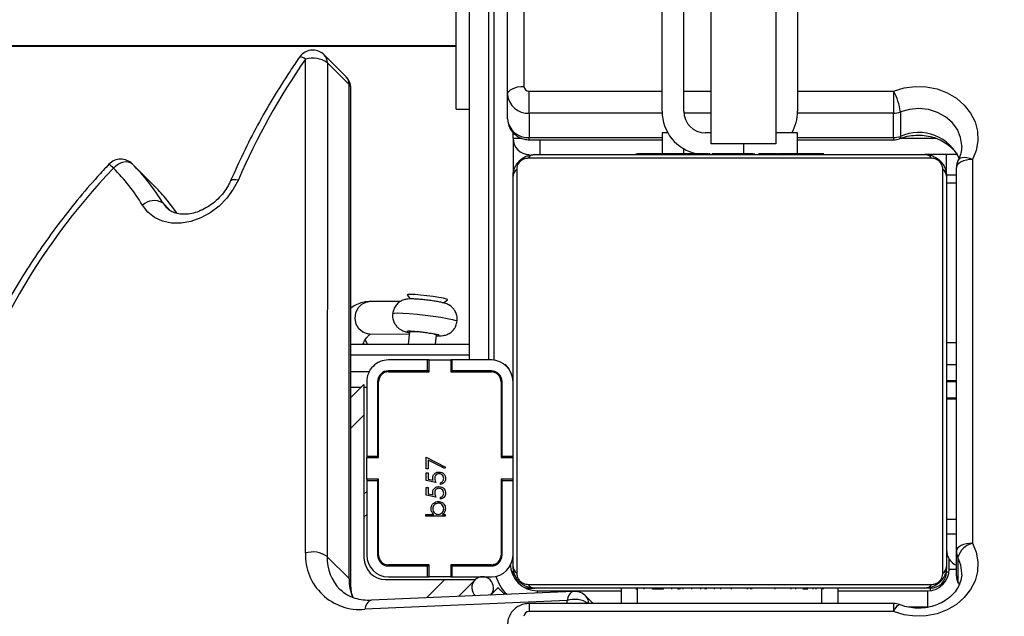
# Model space of a CAD drawing. Units: centimetres. Extents: x 16752 to 19990, y -1698 to 291.
# Drawn here: x 17989 to 18008, y -835 to -824 of the extents above; entities that cross this region are included whole.
import ezdxf

# ---------------------------------------------------------------- set-up
doc = ezdxf.new("R2010")
doc.units = ezdxf.units.CM
doc.layers.add('VP-DIM', color=7, linetype='Continuous')
doc.layers.add('VP-HIC', color=6, linetype='Continuous')
doc.layers.add('VP-EQ', color=7, linetype='Continuous', true_color=0x8a3492)
doc.dimstyles.new('Strefa', dxfattribs={"dimtxt": 14, "dimasz": 20, "dimexe": 20, "dimexo": 50, "dimgap": 20, "dimtad": 0, "dimdec": 0, "dimzin": 0, "dimdsep": 46, "dimtxsty": 'Standard', "dimcen": 0.09, "dimadec": 0, "dimazin": 0, "dimtfac": 1, "dimtdec": 4, "dimtofl": 0, "dimtmove": 0, "dimatfit": 3, "dimfxl": 70, "dimfxlon": 1, "dimtolj": 1, "dimtzin": 0, "dimarcsym": 0})

# ---------------------------------------------------------------- blocks, each defined once
blk = doc.blocks.new('*D24')
at = {"layer": 'Defpoints', "color": 0}
for p in [(19344.547, 91.744), (17817.112, -964.987), (19344.547, -1199.524)]:
    blk.add_point(p, dxfattribs=at)
at = {"layer": 'VP-DIM', "color": 0, "lineweight": -2}
for p, q in [((17817.112, -8.256), (17817.112, 141.744)), ((19344.547, -8.256), (19344.547, 141.744)), ((17867.112, 91.744), (18547.175, 91.744)), ((19294.547, 91.744), (18682.175, 91.744))]:
    blk.add_line(p, q, dxfattribs=at)
at = {"layer": 'VP-DIM', "color": 0}
for points in [[(17867.112, 100.078), (17867.112, 83.411), (17817.112, 91.744)], [(19294.547, 83.411), (19294.547, 100.078), (19344.547, 91.744)]]:
    blk.add_solid(points, dxfattribs=at)
at = {"layer": 'VP-DIM', "color": 0, "insert": (18614.675, 91.744), "char_height": 30, "attachment_point": 5}
blk.add_mtext('\\A1;1530', dxfattribs=at)
blk = doc.blocks.new('*D25')
at = {"layer": 'Defpoints', "color": 0}
for p in [(19446.152, 240.739), (17608.695, -859.681), (19446.152, -1198.842)]:
    blk.add_point(p, dxfattribs=at)
at = {"layer": 'VP-DIM', "color": 0, "lineweight": -2}
for p, q in [((17608.695, 140.739), (17608.695, 290.739)), ((19446.152, 140.739), (19446.152, 290.739)), ((17658.695, 240.739), (18570.619, 240.739)), ((19396.152, 240.739), (18710.619, 240.739))]:
    blk.add_line(p, q, dxfattribs=at)
at = {"layer": 'VP-DIM', "color": 0}
for points in [[(17658.695, 249.072), (17658.695, 232.405), (17608.695, 240.739)], [(19396.152, 232.405), (19396.152, 249.072), (19446.152, 240.739)]]:
    blk.add_solid(points, dxfattribs=at)
at = {"layer": 'VP-DIM', "color": 0, "insert": (18640.619, 240.739), "char_height": 30, "attachment_point": 5}
blk.add_mtext('\\A1;1837', dxfattribs=at)
blk = doc.blocks.new('3241_')
at = {"color": 7, "linetype": 'Continuous', "lineweight": 25}
for p, q in [((47091.11, 24209.79), (47091.11, 24212.79)), ((47097.39, 24213.62), (47164.61, 24213.62)), ((47097.39, 24212.12), (47164.61, 24212.12)), ((47107.61, 24212.12), (47107.61, 24209.29)), ((47147.61, 24212.12), (47147.61, 24209.29)), ((47152.81, 24212.12), (47154.16, 24210.76)), ((47157.63, 24211.54), (47194.94, 24213.19)), ((47156.42, 24209.88), (47193.74, 24211.53)), ((47170.38, 24209.19), (47171.76, 24210.56)), ((47177.68, 24210.82), (47174.54, 24207.69)), ((47164.85, 24208.6), (47090.37, 24208.6)), ((47090.61, 24209.29), (47091.61, 24209.29)), ((47107.61, 24209.79), (47091.11, 24209.79)), ((47091.61, 24209.29), (47163.61, 24209.29)), ((47110.34, 24209.49), (47110.34, 24209.29)), ((47110.56, 24209.49), (47110.56, 24209.29)), ((47111.69, 24209.49), (47111.69, 24209.29)), ((47112.22, 24209.49), (47112.22, 24209.29)), ((47113.21, 24209.49), (47113.84, 24209.49)), ((47113.84, 24209.49), (47113.84, 24209.29)), ((47113.84, 24209.49), (47113.85, 24209.49)), ((47113.85, 24209.49), (47113.85, 24209.29)), ((47113.85, 24209.49), (47114.13, 24209.49)), ((47115.45, 24209.49), (47115.45, 24209.29)), ((47116.26, 24209.49), (47116.26, 24209.29)), ((47119.22, 24209.49), (47119.22, 24209.29)), ((47123.54, 24209.49), (47123.54, 24209.29)), ((47123.73, 24209.49), (47123.73, 24209.29)), ((47124.33, 24209.49), (47124.33, 24209.29)), ((47127.29, 24209.49), (47127.29, 24209.29)), ((47129.25, 24209.49), (47129.25, 24209.29)), ((47130.44, 24209.49), (47130.44, 24209.29)), ((47131.89, 24209.49), (47131.89, 24209.29)), ((47132.12, 24209.49), (47132.12, 24209.29)), ((47132.12, 24209.49), (47132.12, 24209.29)), ((47132.13, 24209.49), (47132.13, 24209.29)), ((47132.98, 24209.49), (47132.98, 24209.29)), ((47134.59, 24209.49), (47134.59, 24209.29)), ((47134.59, 24209.49), (47134.61, 24209.49)), ((47134.61, 24209.49), (47134.61, 24209.29)), ((47136.21, 24209.49), (47136.21, 24209.29)), ((47136.78, 24209.49), (47136.78, 24209.29)), ((47136.96, 24209.55), (47136.96, 24209.29)), ((47137.18, 24209.49), (47137.18, 24209.29)), ((47138.3, 24209.49), (47138.3, 24209.29)), ((47139.82, 24209.49), (47139.82, 24209.29)), ((47139.82, 24209.49), (47140.88, 24209.49)), ((47140.88, 24209.49), (47140.88, 24209.29)), ((47140.88, 24209.49), (47141.87, 24209.49)), ((47141.87, 24209.49), (47141.87, 24209.29)), ((47143.44, 24209.49), (47143.44, 24209.29)), ((47144.65, 24209.49), (47144.65, 24209.29)), ((47144.89, 24209.29), (47144.89, 24209.52)), ((47163.11, 24209.78), (47147.61, 24209.78)), ((47164.61, 24209.29), (47163.61, 24209.29)), ((47085.54, 24203.57), (47085.54, 24208.07)), ((47085.81, 24206.99), (47085.81, 24202.49)), ((47178.86, 24207.19), (47171.61, 24207.19)), ((47180.2, 24207.69), (47174.54, 24207.69)), ((47178.86, 24207.19), (47178.86, 24205.19)), ((47179.11, 24207.19), (47178.86, 24207.19)), ((47179.11, 24204.99), (47179.11, 24207.19)), ((47179.11, 24207.19), (47183.11, 24207.19)), ((47191.11, 24207.69), (47180.2, 24207.69)), ((47183.11, 24207.19), (47183.11, 24204.99)), ((47183.36, 24207.19), (47183.11, 24207.19)), ((47183.36, 24207.19), (47183.36, 24205.19)), ((47190.61, 24207.19), (47183.36, 24207.19)), ((47197.56, 24208.18), (47197.53, 24117.05)), ((47197.87, 24207.51), (47197.85, 24116.37)), ((47197.87, 24207.51), (47201.9, 24203.48)), ((47087.11, 24205.79), (47087.11, 24203.94)), ((47087.61, 24133.29), (47087.61, 24205.29)), ((47088.3, 24206.53), (47088.3, 24132.04)), ((47166.92, 24132.04), (47166.92, 24206.53)), ((47167.61, 24205.29), (47167.61, 24133.29)), ((47178.86, 24205.19), (47171.61, 24205.19)), ((47171.61, 24204.99), (47179.11, 24204.99)), ((47179.11, 24205.19), (47178.86, 24205.19)), ((47183.36, 24205.19), (47183.11, 24205.19)), ((47183.11, 24204.99), (47190.61, 24204.99)), ((47190.61, 24205.19), (47183.36, 24205.19)), ((47169.61, 24203.19), (47169.61, 24189.44)), ((47169.81, 24189.19), (47169.81, 24203.19)), ((47192.41, 24203.19), (47192.41, 24189.19)), ((47192.61, 24189.44), (47192.61, 24203.19)), ((47194.61, 24189.44), (47194.61, 24203.19)), ((47195.11, 24177.34), (47195.11, 24203.69)), ((47201.87, 24112.34), (47201.9, 24203.48)), ((47085.81, 24202.49), (47085.81, 24131.69)), ((47205.92, 24202.8), (47205.89, 24111.67)), ((47082.81, 24130.19), (47082.81, 24200.99)), ((47087.61, 24199.29), (47085.81, 24199.29)), ((47180.13, 24195.98), (47183.72, 24195.98)), ((47180.13, 24195.67), (47180.13, 24195.98)), ((47183.72, 24195.98), (47183.72, 24195.67)), ((47180.6, 24195.67), (47180.13, 24195.67)), ((47183.72, 24195.67), (47182.22, 24195.67)), ((47181.02, 24192.84), (47181.02, 24192.53)), ((47181.88, 24192.48), (47183.63, 24192.12)), ((47183.63, 24192.12), (47183.63, 24190.69)), ((47183.27, 24191.88), (47182.35, 24192.07)), ((47183.27, 24190.69), (47183.27, 24191.88)), ((47183.63, 24190.69), (47183.27, 24190.69)), ((47195.11, 24191.96), (47194.61, 24191.46)), ((47169.61, 24189.44), (47167.61, 24189.44)), ((47167.61, 24189.19), (47169.81, 24189.19)), ((47169.61, 24189.44), (47169.61, 24189.19)), ((47181.02, 24190.15), (47181.02, 24189.84)), ((47181.88, 24189.79), (47183.63, 24189.43)), ((47183.27, 24189.19), (47182.35, 24189.38)), ((47183.27, 24188), (47183.27, 24189.19)), ((47183.63, 24189.43), (47183.63, 24188)), ((47192.61, 24189.46), (47192.41, 24189.26)), ((47192.41, 24189.19), (47194.61, 24189.19)), ((47194.61, 24189.44), (47192.61, 24189.44)), ((47192.61, 24189.19), (47192.61, 24189.44)), ((47194.61, 24189.19), (47194.61, 24189.44)), ((47194.61, 24189.19), (47194.61, 24185.19)), ((47180.04, 24186.96), (47180.19, 24187.24)), ((47183.63, 24185.12), (47180.04, 24186.96)), ((47180.19, 24187.24), (47183.27, 24185.66)), ((47183.63, 24188), (47183.27, 24188)), ((47183.27, 24185.66), (47183.27, 24187.28)), ((47183.27, 24187.28), (47183.63, 24187.28)), ((47183.63, 24187.28), (47183.63, 24185.12)), ((47169.81, 24185.19), (47167.61, 24185.19)), ((47169.61, 24184.94), (47167.61, 24184.94)), ((47169.61, 24185.19), (47169.61, 24184.94)), ((47169.61, 24184.94), (47169.61, 24171.19)), ((47169.81, 24171.19), (47169.81, 24185.19)), ((47194.61, 24185.19), (47192.41, 24185.19)), ((47192.41, 24185.19), (47192.41, 24171.19)), ((47192.61, 24184.94), (47192.61, 24185.19)), ((47194.61, 24184.94), (47192.61, 24184.94)), ((47192.61, 24171.19), (47192.61, 24184.94)), ((47194.61, 24184.94), (47194.61, 24185.19)), ((47194.61, 24171.19), (47194.61, 24184.94)), ((47195.11, 24171.69), (47195.11, 24177.34)), ((47085.81, 24174.4), (47087.61, 24174.4)), ((47087.61, 24174.15), (47085.81, 24174.15)), ((47197.55, 24174.12), (47195.11, 24171.69)), ((47085.81, 24171.21), (47087.61, 24171.21)), ((47087.61, 24170.96), (47085.81, 24170.96)), ((47179.11, 24169.39), (47171.61, 24169.39)), ((47171.61, 24169.19), (47178.86, 24169.19)), ((47172.54, 24169.39), (47172.34, 24169.19)), ((47175.61, 24169.39), (47175.61, 24169.19)), ((47179.11, 24169.29), (47175.61, 24169.29)), ((47178.86, 24169.19), (47178.86, 24167.19)), ((47178.86, 24169.19), (47179.11, 24169.19)), ((47179.11, 24167.19), (47179.11, 24169.39)), ((47190.61, 24169.39), (47183.11, 24169.39)), ((47183.11, 24169.39), (47183.11, 24167.19)), ((47191.23, 24169.29), (47183.11, 24169.29)), ((47183.11, 24169.19), (47183.36, 24169.19)), ((47183.36, 24169.19), (47183.36, 24167.19)), ((47183.36, 24169.19), (47190.61, 24169.19)), ((47197.55, 24169.29), (47194.13, 24169.29)), ((47171.61, 24167.19), (47178.86, 24167.19)), ((47175.61, 24167.19), (47175.61, 23927.28)), ((47178.86, 24167.19), (47179.11, 24167.19)), ((47183.11, 24167.19), (47179.11, 24167.19)), ((47183.11, 24167.19), (47183.36, 24167.19)), ((47183.36, 24167.19), (47190.61, 24167.19)), ((47175.61, 24166.29), (47197.54, 24166.29)), ((47197.54, 24164.29), (47175.61, 24164.29)), ((47181.94, 24164.29), (47181.74, 24162.6)), ((47186.7, 24162.01), (47186.98, 24164.29)), ((47194.46, 24164.29), (47194.89, 24163.5)), ((47194.1, 24162.42), (47186.75, 24162.36)), ((47180.44, 24156.65), (47179.7, 24156.07)), ((47187.15, 24155.18), (47186.56, 24155.92)), ((47188.3, 24156.37), (47194.15, 24156.42)), ((47237.87, 24131.01), (47233.85, 24135.04)), ((47085.81, 24133.06), (47087.61, 24133.06)), ((47087.61, 24133.06), (47087.61, 24129.29)), ((47167.61, 24126.29), (47167.61, 24133.29)), ((47085.72, 24129.29), (47091.61, 24129.29)), ((47090.37, 24129.97), (47164.85, 24129.97)), ((47163.61, 24129.29), (47091.61, 24129.29)), ((47110.33, 24129.29), (47110.33, 24129.05)), ((47110.57, 24129.09), (47110.57, 24129.29)), ((47111.78, 24129.09), (47111.78, 24129.29)), ((47113.35, 24129.09), (47113.35, 24129.29)), ((47114.34, 24129.09), (47113.35, 24129.09)), ((47114.34, 24129.09), (47114.34, 24129.29)), ((47115.4, 24129.09), (47114.34, 24129.09)), ((47115.11, 24129.09), (47115.11, 24125.29)), ((47115.4, 24129.09), (47115.4, 24129.29)), ((47116.79, 24129.09), (47116.46, 24129.09)), ((47116.92, 24129.09), (47116.92, 24129.29)), ((47118.04, 24129.09), (47118.04, 24129.29)), ((47118.26, 24129.02), (47118.26, 24129.29)), ((47118.44, 24129.09), (47118.44, 24129.29)), ((47118.82, 24129.09), (47118.44, 24129.09)), ((47119.01, 24129.09), (47119.01, 24129.29)), ((47120.61, 24129.09), (47120.61, 24129.29)), ((47120.62, 24129.09), (47120.61, 24129.09)), ((47120.62, 24129.09), (47120.62, 24129.29)), ((47122.24, 24129.09), (47122.24, 24129.29)), ((47123.09, 24129.09), (47123.09, 24129.29)), ((47123.1, 24129.09), (47123.1, 24129.29)), ((47123.1, 24129.09), (47123.1, 24129.29)), ((47123.33, 24129.09), (47123.33, 24129.29)), ((47124.78, 24129.09), (47124.78, 24129.29)), ((47125.97, 24129.09), (47125.97, 24129.29)), ((47127.93, 24129.09), (47127.93, 24129.29)), ((47130.89, 24129.09), (47130.89, 24129.29)), ((47131.49, 24129.09), (47131.24, 24129.09)), ((47131.49, 24129.09), (47131.49, 24129.29)), ((47131.67, 24129.09), (47131.67, 24129.29)), ((47136, 24129.09), (47136, 24129.29)), ((47138.96, 24129.09), (47138.96, 24129.29)), ((47139.77, 24129.09), (47139.77, 24129.29)), ((47140.11, 24125.29), (47140.11, 24129.09)), ((47141.37, 24129.09), (47141.09, 24129.09)), ((47141.37, 24129.09), (47141.37, 24129.29)), ((47141.38, 24129.09), (47141.37, 24129.09)), ((47141.38, 24129.09), (47141.38, 24129.29)), ((47142.01, 24129.09), (47141.38, 24129.09)), ((47143, 24129.09), (47143, 24129.29)), ((47143.53, 24129.09), (47143.53, 24129.29)), ((47144.66, 24129.09), (47144.66, 24129.29)), ((47144.88, 24129.09), (47144.88, 24129.29)), ((47119.11, 24127.29), (47131.11, 24127.29)), ((47119.11, 24102.19), (47119.11, 24127.29)), ((47131.11, 24102.19), (47131.11, 24127.29)), ((47096.14, 24121.43), (47096.14, 24125.93)), ((47115.11, 24126.57), (47097.39, 24126.57)), ((47097.39, 24126.16), (47097.39, 24121.66)), ((47115.11, 24125.29), (47119.11, 24125.29)), ((47131.11, 24125.29), (47132.11, 24125.29)), ((47139.04, 24125.29), (47140.11, 24125.29)), ((47164.61, 24126.57), (47140.11, 24126.57)), ((47164.61, 24121.66), (47164.61, 24126.16)), ((47167.61, 24126.29), (47167.61, 24125.21)), ((47097.39, 24117.57), (47097.39, 24121.66)), ((47115.11, 24075.29), (47115.11, 24121.29)), ((47136.11, 24121.29), (47136.11, 24075.29)), ((47140.11, 24121.29), (47140.11, 24075.29)), ((47164.61, 24121.66), (47164.61, 24117.57)), ((47168.61, 24122.7), (47168.61, 24118.2)), ((47178.11, 24120.88), (47175.61, 24120.88)), ((47178.11, 24120.88), (47178.11, 24102)), ((47168.61, 24118.2), (47168.61, 24065.52)), ((47165.61, 24064.02), (47165.61, 24116.7)), ((47197.85, 24116.37), (47201.87, 24112.34)), ((47198.41, 24114.93), (47202.43, 24110.9)), ((47807.11, 24109.27), (47178.11, 24109.27))]:
    blk.add_line(p, q, dxfattribs=at)
at = {"color": 8, "linetype": 'Continuous', "lineweight": 25}
for p, q in [((47091.11, 24212.79), (47094.64, 24212.79)), ((47097.39, 24212.12), (47097.39, 24213.62)), ((47110.61, 24212.12), (47110.61, 24209.49)), ((47144.61, 24212.12), (47144.61, 24209.29)), ((47157.63, 24212.12), (47157.63, 24211.54)), ((47164.61, 24212.12), (47164.61, 24213.62)), ((47183.6, 24211.08), (47180.2, 24207.69)), ((47085.54, 24208.07), (47085.25, 24208.7)), ((47090.61, 24209.29), (47090.61, 24209.75)), ((47163.11, 24210.18), (47163.11, 24209.78)), ((47164.61, 24209.29), (47164.61, 24209.55)), ((47087.11, 24205.79), (47085.81, 24205.79)), ((47087.61, 24206.29), (47087.14, 24206.29)), ((47167.61, 24206.29), (47167.88, 24206.29)), ((47171.11, 24205.08), (47171.11, 24204.78)), ((47170.41, 24204.78), (47170.78, 24204.78)), ((47085.81, 24196.61), (47087.61, 24196.61)), ((47194.61, 24195.7), (47195.11, 24196.2)), ((47192.41, 24193.5), (47192.61, 24193.7)), ((47197.55, 24179.78), (47195.11, 24177.34)), ((47192.41, 24172.29), (47192.61, 24172.29)), ((47194.61, 24172.29), (47195.11, 24172.29)), ((47195.71, 24172.29), (47197.55, 24172.29)), ((47169.62, 24171), (47169.81, 24171.15)), ((47171.44, 24169.19), (47171.42, 24169.4)), ((47085.81, 24168.11), (47087.61, 24168.11)), ((47171.11, 24167.22), (47171.11, 23926.82)), ((47172.11, 23926.82), (47172.11, 24167.19)), ((47085.81, 24164.01), (47087.61, 24164.01)), ((47195.05, 24164.29), (47195.19, 24164.05)), ((47232.24, 24138.21), (47230.8, 24139.65)), ((47232.24, 24138.21), (47231.53, 24139.12)), ((47085.81, 24134.56), (47087.61, 24134.56)), ((47125.11, 24127.29), (47125.11, 24129.09)), ((47136.11, 24129.09), (47136.11, 24128.21)), ((47162.61, 24129.29), (47162.61, 24126.57)), ((47096.09, 24126.29), (47089.51, 24126.29)), ((47097.39, 24126.16), (47097.39, 24126.57)), ((47115.11, 24126.16), (47097.39, 24126.16)), ((47164.61, 24126.16), (47140.11, 24126.16)), ((47164.61, 24126.57), (47164.61, 24126.16)), ((47167.61, 24126.29), (47166.02, 24126.29)), ((47097.39, 24121.66), (47115.12, 24121.66)), ((47131.11, 24121.66), (47136.09, 24121.66)), ((47140.1, 24121.66), (47164.61, 24121.66)), ((47115.11, 24117.57), (47097.39, 24117.57)), ((47136.11, 24117.57), (47131.11, 24117.57)), ((47164.61, 24117.57), (47140.11, 24117.57)), ((47807.11, 24109.17), (47178.11, 24109.17))]:
    blk.add_line(p, q, dxfattribs=at)
at = {"color": 7, "linetype": 'Continuous', "lineweight": 25, "flags": 128}
for points in [[(47082.81, 24200.99), (47082.13, 24202.67), (47081.83, 24204.42), (47081.9, 24206.2), (47082.36, 24207.93), (47083.18, 24209.56), (47084.34, 24211.03), (47085.79, 24212.29), (47087.49, 24213.29), (47089.37, 24214), (47091.37, 24214.4), (47093.42, 24214.47), (47095.45, 24214.2), (47097.39, 24213.62)], [(47169.12, 24210.45), (47169.51, 24210.06), (47169.97, 24209.6), (47170.28, 24209.29), (47170.38, 24209.19)], [(47165.59, 24209.12), (47165.19, 24209.23), (47164.61, 24209.29)], [(47167.61, 24206.29), (47167.55, 24206.87), (47167.44, 24207.28)], [(47082.81, 24200.99), (47083.39, 24201.02), (47083.96, 24201.1), (47084.48, 24201.24), (47084.93, 24201.43), (47085.3, 24201.65), (47085.58, 24201.91), (47085.75, 24202.19), (47085.81, 24202.49)], [(47179.7, 24156.07), (47179.69, 24156.05), (47179.9, 24155.94), (47180.45, 24155.8), (47181.3, 24155.64), (47182.35, 24155.48), (47183.51, 24155.33), (47184.66, 24155.21), (47185.69, 24155.12), (47186.49, 24155.09), (47187, 24155.11)], [(47187, 24155.11), (47187.15, 24155.17), (47187.15, 24155.18)], [(47218.29, 24133.94), (47219.22, 24135.7), (47220.42, 24137.33), (47221.85, 24138.79), (47223.47, 24140.01), (47225.22, 24140.96), (47227.04, 24141.61), (47228.86, 24141.93), (47230.63, 24141.92), (47232.27, 24141.56), (47233.75, 24140.88), (47234.99, 24139.9), (47235.97, 24138.65)], [(47082.81, 24130.19), (47083.39, 24130.22), (47083.96, 24130.31), (47084.48, 24130.45), (47084.93, 24130.63), (47085.3, 24130.86), (47085.58, 24131.12), (47085.75, 24131.4), (47085.81, 24131.69)], [(47237.87, 24131.01), (47238.17, 24130.79), (47238.55, 24130.66), (47238.98, 24130.62), (47239.44, 24130.68), (47239.93, 24130.83), (47240.42, 24131.08), (47240.9, 24131.4), (47241.34, 24131.79)], [(47097.39, 24117.57), (47095.45, 24116.98), (47093.42, 24116.71), (47091.37, 24116.78), (47089.37, 24117.18), (47087.49, 24117.89), (47085.79, 24118.89), (47084.34, 24120.15), (47083.18, 24121.62), (47082.36, 24123.25), (47081.9, 24124.98), (47081.83, 24126.76), (47082.13, 24128.52), (47082.81, 24130.19)], [(47168.61, 24118.2), (47168.55, 24117.91), (47168.38, 24117.63), (47168.1, 24117.37), (47167.73, 24117.14), (47167.28, 24116.95), (47166.76, 24116.81), (47166.19, 24116.73), (47165.61, 24116.7)]]:
    blk.add_lwpolyline(points, dxfattribs=at)
at = {"color": 8, "linetype": 'Continuous', "lineweight": 25, "flags": 128}
for points in [[(47097.39, 24213.62), (47097.15, 24213.18), (47096.91, 24212.83), (47096.7, 24212.56), (47096.51, 24212.39), (47096.35, 24212.32), (47096.28, 24212.33)], [(47193.74, 24211.53), (47193.88, 24211.55), (47194.16, 24211.68), (47194.41, 24211.92), (47194.63, 24212.26), (47194.81, 24212.69), (47194.94, 24213.19)], [(47156.42, 24209.88), (47156.57, 24209.91), (47156.84, 24210.04), (47157.09, 24210.28), (47157.31, 24210.61), (47157.49, 24211.04), (47157.63, 24211.54)], [(47085.54, 24208.07), (47085.48, 24208.34), (47085.47, 24208.38)], [(47084.81, 24206.52), (47084.98, 24205.02), (47085.54, 24203.57)], [(47181.75, 24162.72), (47181.41, 24162.71), (47181.24, 24162.65), (47181.43, 24162.56), (47181.96, 24162.43), (47182.76, 24162.29), (47183.73, 24162.15), (47184.77, 24162.03), (47185.73, 24161.94), (47186.52, 24161.89), (47187.03, 24161.9), (47187.2, 24161.95), (47187.01, 24162.05), (47186.72, 24162.12)], [(47194.1, 24162.42), (47194.48, 24162.39), (47195.35, 24162.07), (47196.06, 24161.43), (47196.55, 24160.55), (47196.74, 24159.53), (47196.62, 24158.5), (47196.19, 24157.58), (47195.52, 24156.88), (47194.68, 24156.49), (47194.15, 24156.42)], [(47189.82, 24158.62), (47189.81, 24158.6), (47189.54, 24158.53), (47188.9, 24158.5), (47187.94, 24158.53), (47186.72, 24158.61), (47185.32, 24158.74), (47183.82, 24158.91), (47182.33, 24159.1), (47180.94, 24159.3), (47179.73, 24159.51), (47178.79, 24159.71), (47178.17, 24159.88), (47177.91, 24160.02), (47177.91, 24160.04)], [(47219.7, 24134.09), (47219.62, 24133.99), (47219.42, 24133.89), (47219.12, 24133.86), (47218.74, 24133.87), (47218.29, 24133.94)], [(47082.81, 24130.19), (47083.34, 24130.01), (47083.85, 24129.89), (47084.32, 24129.85), (47084.74, 24129.87), (47085.08, 24129.96), (47085.33, 24130.12), (47085.46, 24130.29)], [(47084.81, 24127.81), (47084.81, 24127.64), (47085.03, 24126.13), (47085.62, 24124.69), (47086.56, 24123.4), (47087.81, 24122.32), (47089.3, 24121.5), (47090.96, 24120.98), (47092.71, 24120.8), (47094.47, 24120.95), (47096.14, 24121.43)], [(47096.14, 24125.93), (47096.17, 24126.17), (47096.24, 24126.32), (47096.29, 24126.35)]]:
    blk.add_lwpolyline(points, dxfattribs=at)
at = {"color": 7, "linetype": 'Continuous', "lineweight": 25}
for centre, radius, start, end in [((47164.67, 24214.55), 0.94, 266.1728, 355.5853), ((47097.39, 24215.12), 3, 248.3537, 270), ((47195.84, 24203.14), 10.09, 358.0868, 95.1101), ((47156.29, 24212.88), 3, 224.9563, 269.9825), ((47173.21, 24209.19), 2, 136.5191, 315), ((47173.21, 24209.19), 2, 315, 48.5401), ((47091.11, 24205.79), 4, 90, 180), ((47090.61, 24206.29), 3, 90, 180), ((47091.65, 24207.75), 1.54, 91.6182, 146.5228), ((47156.29, 24212.88), 3, 269.9825, 272.5296), ((47163.11, 24204.78), 5, 0, 90), ((47163.56, 24207.74), 1.54, 33.5586, 88.3378), ((47082.81, 24206.99), 3, 0, 27.8856), ((47083.5, 24206.98), 2.31, 0.1902, 28.096), ((47171.61, 24203.19), 4, 90, 180), ((47190.61, 24203.19), 4, 0, 90), ((47191.11, 24203.69), 4, 0, 90), ((47084.61, 24202.29), 3, 0, 66.4218), ((47089.15, 24205.24), 1.54, 123.5153, 178.3793), ((47166.07, 24205.24), 1.54, 1.6207, 56.4847), ((47171.61, 24203.19), 2, 90, 180), ((47171.61, 24203.19), 1.8, 90, 180), ((47190.61, 24203.19), 2, 0, 90), ((47190.61, 24203.19), 1.8, 0, 90), ((47081.77, 24204.82), 3.97, 285.1858, 341.6815), ((47083.49, 24202.48), 2.32, 0.2044, 28.0817), ((47204.6, 24207.27), 4.66, 234.543, 286.4751), ((47152.99, 24216.09), 122.12, 316.3411, 345.3157), ((47171.61, 24171.19), 4, 180, 270), ((47171.61, 24171.19), 2, 180, 270), ((47171.61, 24171.19), 1.8, 180, 270), ((47190.61, 24171.19), 1.8, 270, 0), ((47190.61, 24171.19), 4, 270, 0), ((47190.61, 24171.19), 2, 270, 0), ((47170.11, 24169.79), 2, 205.4253, 240.6167), ((47183.1, 24165.46), 3.17, 244.5055, 268.116), ((47185.78, 24174.14), 12.17, 256.8108, 274.3681), ((47233.82, 24140.88), 3.1, 239.2998, 313.9652), ((47265.03, 24158.05), 38.33, 211.1724, 224.8784), ((47267.22, 24157.56), 36.53, 211.1798, 224.8804), ((47089.15, 24133.33), 1.54, 181.6111, 236.485), ((47166.07, 24133.33), 1.54, 303.515, 358.3889), ((47099.67, 24185.39), 129.3, 325.2386, 336.5517), ((47082.81, 24131.69), 3, 332.1144, 0), ((47240, 24133.13), 3, 224.9563, 269.9825), ((47240, 24133.13), 3, 269.9825, 316.8402), ((47091.65, 24130.82), 1.54, 213.4772, 268.3818), ((47132.11, 24121.29), 8, 360, 78.543), ((47163.56, 24130.83), 1.54, 271.6622, 326.4414), ((47164.61, 24126.29), 3, 0, 90), ((47097.39, 24122.76), 3.4, 89.9067, 111.4751), ((47097.39, 24123.57), 3, 90, 111.6463), ((47123.11, 24121.29), 8, 150, 180), ((47132.11, 24121.29), 4, 0, 90), ((47164.86, 24122.41), 3.76, 4.4018, 93.8228), ((47097.39, 24118.26), 3.4, 89.925, 111.4779), ((47106.5, 24122.65), 10.43, 186.7145, 209.1636), ((47164.86, 24117.91), 3.76, 4.4039, 93.8206), ((47164.67, 24116.63), 0.94, 4.3907, 93.8513), ((47200.53, 24117.04), 3, 179.9825, 224.9563), ((47204.57, 24116.14), 4.66, 234.5384, 286.4863), ((47204.55, 24113.02), 3, 224.9563, 269.9825), ((47204.55, 24113.02), 3, 269.9825, 325.3269)]:
    blk.add_arc(centre, radius, start, end, dxfattribs=at)
at = {"color": 8, "linetype": 'Continuous', "lineweight": 25}
for centre, radius, start, end in [((47155.61, 24212.15), 2, 180.9169, 223.9042), ((47156.3, 24216.14), 4.79, 237.1381, 286.0675), ((47163.11, 24204.78), 8, 16.8131, 44.9047), ((47188.6, 24207.57), 9.27, 359.6028, 21.8127), ((47193.51, 24203.7), 8.39, 358.4493, 44.0483), ((47198.49, 24208.21), 0.934, 182.4892, 228.6907), ((47260.88, 24161.97), 38.16, 215.2063, 224.8965), ((47246.1, 24136.62), 6.79, 225.405, 234.7367), ((47092.78, 24133.55), 8.33, 203.5732, 293.7761), ((47198.46, 24117.07), 0.931, 181.7515, 228.7291), ((47199.82, 24116.3), 1.97, 177.9415, 224.309), ((47203.85, 24112.28), 1.98, 178.0479, 224.1963), ((47206.92, 24112.93), 1.63, 230.7891, 273.4287)]:
    blk.add_arc(centre, radius, start, end, dxfattribs=at)
at = {"color": 7, "linetype": 'Continuous', "lineweight": 25}
for points, knots in [([(47164.61, 24212.12), (47164.95, 24212.14), (47165.68, 24212.19), (47166.69, 24212.62), (47167.56, 24213.3), (47168.2, 24214.18), (47168.56, 24215.11), (47168.6, 24215.74), (47168.61, 24215.98)], [0, 0, 0, 0, 0.164697, 0.353296, 0.52413, 0.693362, 0.880188, 1, 1, 1, 1]), ([(47084.84, 24206.51), (47084.83, 24206.63), (47084.8, 24207.18), (47085.05, 24208.16), (47085.6, 24209.38), (47086.47, 24210.49), (47087.57, 24211.43), (47088.88, 24212.18), (47090.33, 24212.7), (47091.87, 24212.98), (47093.45, 24213), (47094.95, 24212.79), (47095.86, 24212.48), (47096.29, 24212.33)], [0, 0, 0, 0, 0.030638, 0.135606, 0.239497, 0.340518, 0.438897, 0.535565, 0.631172, 0.726178, 0.820897, 0.9154, 1, 1, 1, 1]), ([(47193.74, 24211.53), (47194, 24211.54), (47194.79, 24211.55), (47196.04, 24211.4), (47197.4, 24210.99), (47198.6, 24210.38), (47199.23, 24209.8), (47199.54, 24209.52)], [0, 0, 0, 0, 0.108066, 0.329324, 0.55308, 0.782596, 1, 1, 1, 1]), ([(47197.09, 24211.04), (47197.09, 24211.04), (47197.32, 24210.62), (47197.47, 24209.64), (47197.53, 24208.64), (47197.56, 24208.18)], [0, 0, 0, 0, 0.003114, 0.547048, 1, 1, 1, 1]), ([(47087.61, 24205.29), (47087.62, 24205.56), (47087.66, 24206.12), (47087.93, 24206.93), (47088.32, 24207.59), (47088.72, 24208.07), (47089.2, 24208.5), (47089.75, 24208.85), (47090.58, 24209.2), (47091.19, 24209.25), (47091.61, 24209.29)], [0, 0, 0, 0, 0.143088, 0.299552, 0.405407, 0.489728, 0.574611, 0.683212, 0.780478, 1, 1, 1, 1]), ([(47090.37, 24208.6), (47090.16, 24208.58), (47089.87, 24208.56), (47089.42, 24208.38), (47089.13, 24208.2), (47088.87, 24207.97), (47088.66, 24207.71), (47088.45, 24207.35), (47088.32, 24206.93), (47088.31, 24206.66), (47088.3, 24206.53)], [0, 0, 0, 0, 0.245024, 0.340987, 0.437566, 0.508633, 0.57956, 0.675612, 0.836584, 1, 1, 1, 1]), ([(47163.61, 24209.29), (47163.88, 24209.27), (47164.44, 24209.24), (47165.25, 24208.97), (47165.91, 24208.58), (47166.4, 24208.17), (47166.82, 24207.7), (47167.17, 24207.15), (47167.53, 24206.31), (47167.58, 24205.71), (47167.61, 24205.29)], [0, 0, 0, 0, 0.1431162, 0.2995356, 0.4053873, 0.4896887, 0.5746472, 0.6831043, 0.7804346, 1, 1, 1, 1]), ([(47166.92, 24206.53), (47166.91, 24206.73), (47166.89, 24207.02), (47166.7, 24207.47), (47166.52, 24207.77), (47166.29, 24208.02), (47166.03, 24208.24), (47165.67, 24208.44), (47165.26, 24208.57), (47164.99, 24208.59), (47164.85, 24208.6)], [0, 0, 0, 0, 0.244999, 0.340932, 0.437628, 0.508574, 0.579574, 0.675733, 0.836686, 1, 1, 1, 1]), ([(47180.08, 24194.64), (47180.11, 24194.87), (47180.16, 24195.28), (47180.46, 24195.55), (47180.6, 24195.67)], [0, 0, 0, 0, 0.559077, 1, 1, 1, 1]), ([(47181.4, 24193.29), (47181.2, 24193.32), (47180.81, 24193.36), (47180.38, 24193.73), (47180.12, 24194.17), (47180.09, 24194.48), (47180.08, 24194.64)], [0, 0, 0, 0, 0.279441, 0.55925, 0.779561, 1, 1, 1, 1]), ([(47181.41, 24195.67), (47181.26, 24195.65), (47180.96, 24195.62), (47180.62, 24195.34), (47180.42, 24195), (47180.4, 24194.76), (47180.4, 24194.64)], [0, 0, 0, 0, 0.2794458, 0.5592467, 0.7793796, 1, 1, 1, 1]), ([(47180.4, 24194.64), (47180.41, 24194.49), (47180.45, 24194.19), (47180.71, 24193.85), (47181.05, 24193.64), (47181.28, 24193.62), (47181.4, 24193.61)], [0, 0, 0, 0, 0.279636, 0.559075, 0.77951, 1, 1, 1, 1]), ([(47182.73, 24194.63), (47182.71, 24194.43), (47182.66, 24194.04), (47182.3, 24193.6), (47181.86, 24193.33), (47181.55, 24193.3), (47181.4, 24193.29)], [0, 0, 0, 0, 0.279545, 0.55935, 0.779505, 1, 1, 1, 1]), ([(47181.4, 24193.61), (47181.55, 24193.63), (47181.85, 24193.67), (47182.18, 24193.94), (47182.38, 24194.28), (47182.4, 24194.52), (47182.41, 24194.63)], [0, 0, 0, 0, 0.27948, 0.558876, 0.779524, 1, 1, 1, 1]), ([(47182.41, 24194.63), (47182.4, 24194.78), (47182.36, 24195.08), (47182.1, 24195.43), (47181.77, 24195.64), (47181.53, 24195.66), (47181.41, 24195.67)], [0, 0, 0, 0, 0.279766, 0.559156, 0.779439, 1, 1, 1, 1]), ([(47182.22, 24195.67), (47182.38, 24195.51), (47182.67, 24195.21), (47182.71, 24194.81), (47182.73, 24194.63)], [0, 0, 0, 0, 0.55935, 1, 1, 1, 1]), ([(47180.04, 24191.77), (47180.05, 24191.92), (47180.08, 24192.22), (47180.35, 24192.56), (47180.68, 24192.77), (47180.91, 24192.82), (47181.02, 24192.84)], [0, 0, 0, 0, 0.279755, 0.558904, 0.779678, 1, 1, 1, 1]), ([(47181.02, 24192.53), (47180.92, 24192.5), (47180.73, 24192.45), (47180.53, 24192.23), (47180.42, 24192), (47180.4, 24191.84), (47180.4, 24191.76)], [0, 0, 0, 0, 0.280098, 0.559403, 0.779554, 1, 1, 1, 1]), ([(47182.06, 24191.71), (47182.04, 24191.86), (47182.01, 24192.13), (47181.92, 24192.37), (47181.88, 24192.48)], [0, 0, 0, 0, 0.5592924, 1, 1, 1, 1]), ([(47181.27, 24190.55), (47181.09, 24190.57), (47180.73, 24190.62), (47180.3, 24190.93), (47180.07, 24191.35), (47180.05, 24191.63), (47180.04, 24191.77)], [0, 0, 0, 0, 0.279638, 0.559349, 0.779458, 1, 1, 1, 1]), ([(47180.4, 24191.76), (47180.41, 24191.63), (47180.44, 24191.36), (47180.68, 24191.07), (47180.97, 24190.89), (47181.18, 24190.88), (47181.28, 24190.87)], [0, 0, 0, 0, 0.279777, 0.559362, 0.779866, 1, 1, 1, 1]), ([(47182.41, 24191.66), (47182.4, 24191.49), (47182.36, 24191.15), (47182.05, 24190.79), (47181.66, 24190.58), (47181.4, 24190.56), (47181.27, 24190.55)], [0, 0, 0, 0, 0.279666, 0.558803, 0.77911, 1, 1, 1, 1]), ([(47181.28, 24190.87), (47181.4, 24190.88), (47181.65, 24190.91), (47181.91, 24191.14), (47182.04, 24191.43), (47182.05, 24191.62), (47182.06, 24191.71)], [0, 0, 0, 0, 0.279523, 0.558752, 0.779084, 1, 1, 1, 1]), ([(47182.35, 24192.07), (47182.37, 24191.99), (47182.4, 24191.86), (47182.41, 24191.72), (47182.41, 24191.66)], [0, 0, 0, 0, 0.560041, 1, 1, 1, 1]), ([(47180.04, 24189.08), (47180.05, 24189.23), (47180.08, 24189.53), (47180.35, 24189.87), (47180.68, 24190.08), (47180.91, 24190.13), (47181.02, 24190.15)], [0, 0, 0, 0, 0.279766, 0.558927, 0.779631, 1, 1, 1, 1]), ([(47181.27, 24187.86), (47181.09, 24187.88), (47180.73, 24187.92), (47180.3, 24188.24), (47180.07, 24188.65), (47180.05, 24188.94), (47180.04, 24189.08)], [0, 0, 0, 0, 0.279656, 0.55936, 0.779463, 1, 1, 1, 1]), ([(47181.02, 24189.84), (47180.92, 24189.81), (47180.73, 24189.75), (47180.53, 24189.54), (47180.42, 24189.3), (47180.4, 24189.14), (47180.4, 24189.06)], [0, 0, 0, 0, 0.280146, 0.559343, 0.779734, 1, 1, 1, 1]), ([(47180.4, 24189.06), (47180.41, 24188.93), (47180.44, 24188.67), (47180.68, 24188.38), (47180.97, 24188.2), (47181.18, 24188.18), (47181.28, 24188.18)], [0, 0, 0, 0, 0.279761, 0.559329, 0.779906, 1, 1, 1, 1]), ([(47182.41, 24188.96), (47182.4, 24188.8), (47182.36, 24188.46), (47182.05, 24188.09), (47181.66, 24187.89), (47181.4, 24187.87), (47181.27, 24187.86)], [0, 0, 0, 0, 0.279649, 0.558769, 0.779123, 1, 1, 1, 1]), ([(47181.28, 24188.18), (47181.4, 24188.19), (47181.65, 24188.21), (47181.91, 24188.45), (47182.04, 24188.74), (47182.05, 24188.93), (47182.06, 24189.02)], [0, 0, 0, 0, 0.279574, 0.558856, 0.779228, 1, 1, 1, 1]), ([(47182.06, 24189.02), (47182.04, 24189.17), (47182.01, 24189.43), (47181.92, 24189.68), (47181.88, 24189.79)], [0, 0, 0, 0, 0.559423, 1, 1, 1, 1]), ([(47182.35, 24189.38), (47182.37, 24189.3), (47182.4, 24189.16), (47182.41, 24189.02), (47182.41, 24188.96)], [0, 0, 0, 0, 0.559798, 1, 1, 1, 1]), ([(47242.18, 24131.08), (47242.88, 24131.83), (47244.88, 24133.99), (47248.05, 24137.7), (47251.61, 24142.23), (47254.97, 24146.89), (47258.1, 24151.67), (47261, 24156.56), (47263.65, 24161.53), (47266.06, 24166.58), (47268.22, 24171.7), (47270.11, 24176.85), (47271.59, 24181.54), (47272.37, 24184.52), (47272.69, 24185.75)], [0, 0, 0, 0, 0.047095, 0.136005, 0.224924, 0.31385, 0.402774, 0.491715, 0.580648, 0.66959, 0.758538, 0.847477, 0.936418, 1, 1, 1, 1]), ([(47195.34, 24164.29), (47195.32, 24164.24), (47195.14, 24163.83), (47194.76, 24163.26), (47194.3, 24162.68), (47193.96, 24162.42), (47193.93, 24162.41), (47193.92, 24162.4)], [0, 0, 0, 0, 0.035702, 0.299015, 0.552451, 0.797063, 1, 1, 1, 1]), ([(47181.86, 24162.73), (47181.61, 24162.74), (47181.18, 24162.75), (47180.61, 24162.72), (47179.9, 24162.57), (47179.19, 24162.21), (47178.57, 24161.65), (47178.09, 24160.92), (47177.97, 24160.34), (47177.91, 24160.04)], [0, 0, 0, 0, 0.171894, 0.302405, 0.433347, 0.567584, 0.704157, 0.850472, 1, 1, 1, 1]), ([(47189.8, 24158.62), (47189.81, 24158.7), (47189.9, 24159.09), (47189.77, 24159.76), (47189.47, 24160.5), (47189.05, 24161.05), (47188.6, 24161.45), (47188.14, 24161.72), (47187.73, 24161.89), (47187.29, 24162.02), (47186.99, 24162.09), (47186.75, 24162.14), (47186.74, 24162.14)], [0, 0, 0, 0, 0.043651, 0.203242, 0.337805, 0.455909, 0.560608, 0.653799, 0.741373, 0.839757, 0.997692, 1, 1, 1, 1]), ([(47177.94, 24160.04), (47177.92, 24159.91), (47177.84, 24159.49), (47177.99, 24158.8), (47178.31, 24158.09), (47178.74, 24157.55), (47179.2, 24157.17), (47179.65, 24156.92), (47180.06, 24156.76), (47180.51, 24156.63), (47181.1, 24156.5), (47181.96, 24156.35), (47182.83, 24156.22), (47183.39, 24156.15), (47183.59, 24156.13)], [0, 0, 0, 0, 0.043778, 0.147762, 0.236001, 0.313579, 0.382422, 0.443881, 0.501933, 0.571488, 0.68719, 0.806207, 0.930785, 1, 1, 1, 1]), ([(47183.59, 24156.13), (47183.74, 24156.11), (47184.24, 24156.05), (47185.06, 24155.98), (47185.98, 24155.92), (47186.62, 24155.91), (47187.25, 24155.96), (47187.95, 24156.14), (47188.63, 24156.51), (47189.22, 24157.09), (47189.67, 24157.8), (47189.76, 24158.36), (47189.81, 24158.62)], [0, 0, 0, 0, 0.052294, 0.175824, 0.302075, 0.440312, 0.527651, 0.614316, 0.708335, 0.802525, 0.90652, 1, 1, 1, 1]), ([(47194.05, 24156.42), (47194.39, 24156.44), (47195.15, 24156.47), (47196.27, 24156.85), (47197.09, 24157.25), (47197.48, 24157.58), (47197.54, 24157.63)], [0, 0, 0, 0, 0.269504, 0.599568, 0.93884, 1, 1, 1, 1]), ([(47219.71, 24134.1), (47219.81, 24134.31), (47220.11, 24134.98), (47220.79, 24136.06), (47221.79, 24137.26), (47222.97, 24138.32), (47224.25, 24139.17), (47225.58, 24139.81), (47226.91, 24140.2), (47228.18, 24140.35), (47229.33, 24140.26), (47230.33, 24139.96), (47231.06, 24139.58), (47231.39, 24139.22), (47231.5, 24139.1)], [0, 0, 0, 0, 0.043814, 0.133514, 0.223358, 0.31313, 0.40267, 0.491914, 0.580834, 0.669767, 0.759322, 0.850829, 0.946624, 1, 1, 1, 1]), ([(47229.6, 24140.14), (47230.12, 24139.42), (47231.29, 24137.78), (47232.77, 24136.13), (47233.7, 24135.19), (47233.85, 24135.04)], [0, 0, 0, 0, 0.402163, 0.904405, 1, 1, 1, 1]), ([(47207.02, 24111.31), (47207.6, 24112.16), (47209.29, 24114.63), (47211.9, 24118.81), (47214.77, 24123.85), (47217.4, 24128.94), (47218.94, 24132.39), (47219.71, 24134.1)], [0, 0, 0, 0, 0.117304, 0.338806, 0.560351, 0.781901, 1, 1, 1, 1]), ([(47091.61, 24129.29), (47091.34, 24129.3), (47090.78, 24129.33), (47089.97, 24129.6), (47089.3, 24129.99), (47088.82, 24130.4), (47088.4, 24130.87), (47088.05, 24131.42), (47087.69, 24132.26), (47087.64, 24132.87), (47087.61, 24133.29)], [0, 0, 0, 0, 0.143001, 0.29954, 0.405393, 0.489588, 0.574573, 0.683103, 0.780404, 1, 1, 1, 1]), ([(47167.61, 24133.29), (47167.59, 24133.02), (47167.56, 24132.45), (47167.29, 24131.64), (47166.9, 24130.98), (47166.5, 24130.5), (47166.02, 24130.07), (47165.47, 24129.73), (47164.64, 24129.37), (47164.03, 24129.32), (47163.61, 24129.29)], [0, 0, 0, 0, 0.143111, 0.299567, 0.405417, 0.489645, 0.574628, 0.683109, 0.78037, 1, 1, 1, 1]), ([(47088.3, 24132.04), (47088.31, 24131.84), (47088.33, 24131.55), (47088.52, 24131.1), (47088.7, 24130.8), (47088.93, 24130.55), (47089.19, 24130.33), (47089.55, 24130.13), (47089.96, 24130), (47090.23, 24129.98), (47090.37, 24129.97)], [0, 0, 0, 0, 0.244993, 0.340992, 0.437685, 0.508629, 0.579459, 0.675615, 0.836551, 1, 1, 1, 1]), ([(47164.85, 24129.97), (47165.06, 24129.99), (47165.35, 24130.01), (47165.8, 24130.19), (47166.09, 24130.37), (47166.35, 24130.6), (47166.56, 24130.86), (47166.77, 24131.22), (47166.9, 24131.64), (47166.91, 24131.91), (47166.92, 24132.04)], [0, 0, 0, 0, 0.244916, 0.340892, 0.437655, 0.508566, 0.579503, 0.675569, 0.836562, 1, 1, 1, 1]), ([(47084.82, 24127.8), (47084.85, 24128.2), (47084.9, 24129), (47085.22, 24129.83), (47085.44, 24130.25), (47085.46, 24130.29)], [0, 0, 0, 0, 0.477143, 0.943044, 1, 1, 1, 1]), ([(47096.29, 24126.35), (47096.06, 24126.27), (47095.36, 24126.01), (47094.1, 24125.74), (47092.53, 24125.66), (47090.97, 24125.83), (47089.49, 24126.25), (47088.14, 24126.89), (47086.97, 24127.72), (47086.05, 24128.71), (47085.51, 24129.45), (47085.36, 24129.87), (47085.35, 24129.91)], [0, 0, 0, 0, 0.055368, 0.172153, 0.288849, 0.405186, 0.52136, 0.637548, 0.753924, 0.871089, 0.989862, 1, 1, 1, 1]), ([(47111.78, 24129.09), (47111.64, 24129.09), (47111.37, 24129.09), (47110.93, 24129.09), (47110.7, 24129.09), (47110.57, 24129.09)], [0, 0, 0, 0, 0.302382, 0.584108, 1, 1, 1, 1]), ([(47113.35, 24129.09), (47113.28, 24129.09), (47113.16, 24129.09), (47112.86, 24129.09), (47112.51, 24129.09), (47112.17, 24129.09), (47111.92, 24129.09), (47111.78, 24129.09)], [0, 0, 0, 0, 0.267151, 0.528333, 0.66881, 0.822132, 1, 1, 1, 1]), ([(47116.92, 24129.09), (47116.72, 24129.09), (47116.33, 24129.09), (47115.87, 24129.09), (47115.57, 24129.09), (47115.46, 24129.09), (47115.4, 24129.09)], [0, 0, 0, 0, 0.272203, 0.521891, 0.739665, 1, 1, 1, 1]), ([(47118.04, 24129.09), (47117.96, 24129.09), (47117.81, 24129.09), (47117.43, 24129.09), (47117.11, 24129.09), (47116.92, 24129.09)], [0, 0, 0, 0, 0.266942, 0.540189, 1, 1, 1, 1]), ([(47120.61, 24129.09), (47120.37, 24129.09), (47119.9, 24129.09), (47119.38, 24129.09), (47119.07, 24129.09), (47119.03, 24129.09), (47119.01, 24129.09)], [0, 0, 0, 0, 0.282106, 0.556335, 0.774056, 1, 1, 1, 1]), ([(47122.24, 24129.09), (47122.21, 24129.09), (47122.15, 24129.09), (47121.71, 24129.09), (47121.19, 24129.09), (47120.81, 24129.09), (47120.62, 24129.09)], [0, 0, 0, 0, 0.283702, 0.558032, 0.775445, 1, 1, 1, 1]), ([(47124.78, 24129.09), (47124.56, 24129.09), (47124.13, 24129.09), (47123.64, 24129.09), (47123.37, 24129.09), (47123.35, 24129.09), (47123.33, 24129.09)], [0, 0, 0, 0, 0.288487, 0.554082, 0.767371, 1, 1, 1, 1]), ([(47125.97, 24129.09), (47125.89, 24129.09), (47125.73, 24129.09), (47125.32, 24129.09), (47124.99, 24129.09), (47124.78, 24129.09)], [0, 0, 0, 0, 0.271632, 0.545702, 1, 1, 1, 1]), ([(47127.93, 24129.09), (47127.51, 24129.09), (47126.78, 24129.09), (47126.21, 24129.09), (47125.97, 24129.09)], [0, 0, 0, 0, 0.583191, 1, 1, 1, 1]), ([(47130.89, 24129.09), (47130.87, 24129.09), (47130.83, 24129.09), (47130.49, 24129.09), (47129.91, 24129.09), (47129.02, 24129.09), (47128.31, 24129.09), (47127.93, 24129.09)], [0, 0, 0, 0, 0.216362, 0.406591, 0.580124, 0.780851, 1, 1, 1, 1]), ([(47136, 24129.09), (47135.33, 24129.09), (47134.07, 24129.09), (47132.62, 24129.09), (47131.81, 24129.09), (47131.72, 24129.09), (47131.67, 24129.09)], [0, 0, 0, 0, 0.29563, 0.563137, 0.773374, 1, 1, 1, 1]), ([(47138.96, 24129.09), (47138.94, 24129.09), (47138.92, 24129.09), (47138.75, 24129.09), (47138.49, 24129.09), (47138, 24129.09), (47137.15, 24129.09), (47136.4, 24129.09), (47136, 24129.09)], [0, 0, 0, 0, 0.103868, 0.205421, 0.310903, 0.424206, 0.685044, 1, 1, 1, 1]), ([(47139.99, 24129.09), (47139.9, 24129.09), (47139.74, 24129.09), (47139.39, 24129.09), (47138.92, 24129.09), (47138.59, 24129.09), (47138.41, 24129.09)], [0, 0, 0, 0, 0.297636, 0.560137, 0.762933, 1, 1, 1, 1]), ([(47141.37, 24129.09), (47141.13, 24129.09), (47140.66, 24129.09), (47140.14, 24129.09), (47139.83, 24129.09), (47139.79, 24129.09), (47139.77, 24129.09)], [0, 0, 0, 0, 0.282191, 0.556203, 0.773989, 1, 1, 1, 1]), ([(47143, 24129.09), (47142.96, 24129.09), (47142.9, 24129.09), (47142.47, 24129.09), (47141.95, 24129.09), (47141.57, 24129.09), (47141.38, 24129.09)], [0, 0, 0, 0, 0.283749, 0.558043, 0.775102, 1, 1, 1, 1]), ([(47143.53, 24129.09), (47143.37, 24129.09), (47143.07, 24129.09), (47142.69, 24129.09), (47142.27, 24129.09), (47142.12, 24129.09), (47142.01, 24129.09)], [0, 0, 0, 0, 0.21903, 0.403831, 0.57761, 1, 1, 1, 1]), ([(47144.66, 24129.09), (47144.59, 24129.09), (47144.44, 24129.09), (47144.05, 24129.09), (47143.73, 24129.09), (47143.53, 24129.09)], [0, 0, 0, 0, 0.267185, 0.540114, 1, 1, 1, 1]), ([(47168.61, 24122.7), (47168.58, 24123.05), (47168.52, 24123.75), (47168.08, 24124.72), (47167.4, 24125.54), (47166.52, 24126.15), (47165.56, 24126.51), (47164.91, 24126.55), (47164.61, 24126.57)], [0, 0, 0, 0, 0.168361, 0.340974, 0.511245, 0.681948, 0.855777, 1, 1, 1, 1])]:
    blk.add_open_spline(points, degree=3, knots=knots, dxfattribs=at)
blk = doc.blocks.new('3241 2D_')
at = {"xscale": 0.1, "yscale": 0.1, "zscale": 0.1, "rotation": 180}
blk.add_blockref('3241_', (22715.238, 1586.607), dxfattribs=at)

msp = doc.modelspace()

# ---------------------------------------------------------------- linework, layer by layer
at = {"layer": 'VP-HIC', "color": 5}
msp.add_lwpolyline([(17630.149, -964.302), (17618.708, -926.806, -0.252962), (17662.028, -712.41), (17700.609, -666.128, -0.283968), (17929.899, -589.5), (17975.759, -600.278, -0.587717), (18085.771, -986.812), (18012.771, -1059.812, -0.565954)], format="xyb", close=True, dxfattribs=at)

# ---------------------------------------------------------------- block references
at = {"layer": 'VP-EQ', "color": 0}
msp.add_blockref('3241 2D_', (0, 0), dxfattribs=at)

# ---------------------------------------------------------------- dimensions: what is measured, and where the dimension line sits
at = {"layer": 'VP-DIM', "color": 0}
dim = msp.add_linear_dim(base=(19446.152, 240.739), p1=(17608.695, -859.681), p2=(19446.152, -1198.842), dimstyle='Strefa', override={"dimtxt": 30, "dimasz": 50, "dimexe": 50, "dimexo": 80, "dimfxl": 100}, dxfattribs=at)
dim.commit()
dim.dimension.update_dxf_attribs({"geometry": '*D25', "text_midpoint": (18640.619, 240.739), "dimtype": 160})
dim = msp.add_linear_dim(base=(19344.547, 91.744), p1=(17817.112, -964.987), p2=(19344.547, -1199.524), text='1530', dimstyle='Strefa', override={"dimtxt": 30, "dimasz": 50, "dimexe": 50, "dimexo": 80, "dimfxl": 100}, dxfattribs=at)
dim.commit()
dim.dimension.update_dxf_attribs({"geometry": '*D24', "text_midpoint": (18614.675, 91.744), "dimtype": 160})

doc.saveas('drawing.dxf')
